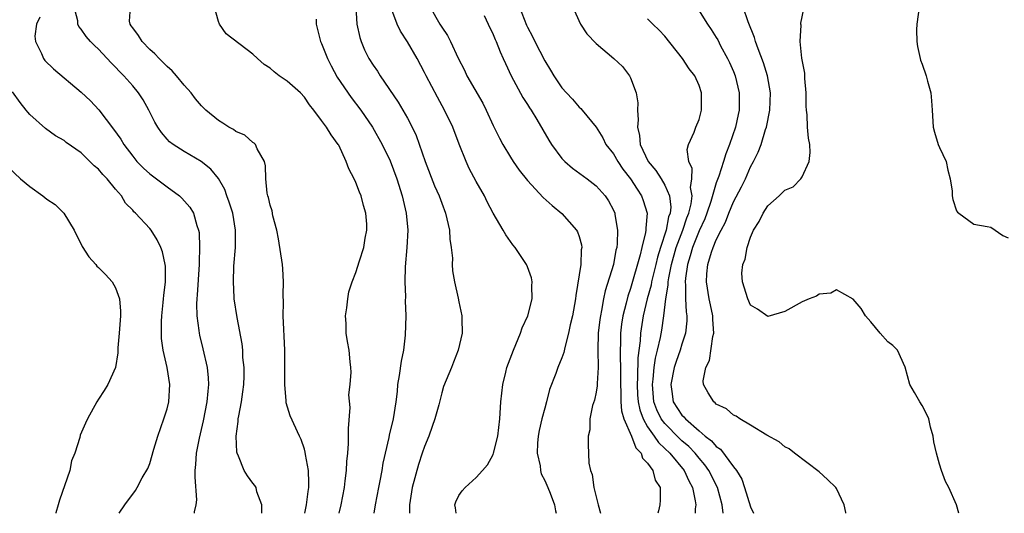
# Model space of a CAD drawing. Units: inches. Extents: x 2589000 to 2592000, y 1533000 to 1536000.
# Drawn here: x 2589334 to 2589449, y 1533000 to 1533058 of the extents above; entities that cross this region are included whole.
import ezdxf

# ---------------------------------------------------------------- set-up
doc = ezdxf.new("R2010")
doc.units = ezdxf.units.IN
doc.header["$MEASUREMENT"] = 0
doc.layers.add('LD25891533_2ft', color=31, linetype='Continuous')

msp = doc.modelspace()

# ---------------------------------------------------------------- linework, layer by layer
at = {"layer": 'LD25891533_2ft'}
for points, elevation in [([(2589362.04, 1533000), (2589362.04, 1533000.04), (2589362.03, 1533001), (2589361.48, 1533002.52), (2589361.38, 1533003), (2589361.24, 1533003.24), (2589361, 1533003.52), (2589360.36, 1533004.36), (2589359.98, 1533005), (2589359.33, 1533006.67), (2589359.17, 1533007), (2589359.14, 1533007.14), (2589359.06, 1533009), (2589359.3, 1533010.7), (2589359.3, 1533011), (2589359.35, 1533011.35), (2589359.67, 1533013), (2589359.84, 1533014.16), (2589359.94, 1533015), (2589359.97, 1533015.97), (2589359.98, 1533017), (2589359.85, 1533018.15), (2589359.82, 1533019), (2589359.75, 1533019.75), (2589359.18, 1533022.82), (2589358.84, 1533025), (2589358.84, 1533025.16), (2589358.73, 1533027), (2589358.79, 1533028.79), (2589358.96, 1533031), (2589358.98, 1533033), (2589358.65, 1533035), (2589358.25, 1533036.25), (2589357.97, 1533037), (2589357.73, 1533037.73), (2589357.01, 1533039.01), (2589356.12, 1533040.12), (2589354.99, 1533040.99), (2589353, 1533042.17), (2589351.7, 1533043), (2589351.3, 1533043.3), (2589351, 1533043.62), (2589350.37, 1533044.37), (2589349.93, 1533045), (2589349.59, 1533045.59), (2589348.89, 1533047), (2589348.21, 1533048.21), (2589347.69, 1533049), (2589347, 1533049.83), (2589345.97, 1533051), (2589345.48, 1533051.48), (2589345, 1533052), (2589344.49, 1533052.49), (2589343, 1533054.11), (2589342.54, 1533054.54), (2589342.1, 1533055), (2589341.59, 1533055.59), (2589341, 1533056.44), (2589340.74, 1533056.74), (2589340.61, 1533057), (2589340.6, 1533057.4), (2589340.2, 1533059)], 7564), ([(2589367.05, 1533000), (2589367.25, 1533001), (2589367.44, 1533002.56), (2589367.51, 1533003), (2589367.54, 1533003.54), (2589367.47, 1533005), (2589367.13, 1533006.87), (2589367.11, 1533007.11), (2589367, 1533007.47), (2589366.62, 1533008.62), (2589366.42, 1533009), (2589365.36, 1533011.36), (2589364.89, 1533012.89), (2589364.9, 1533013.1), (2589364.72, 1533015), (2589364.71, 1533019), (2589364.64, 1533020.64), (2589364.59, 1533021.41), (2589364.54, 1533023), (2589364.58, 1533024.58), (2589364.54, 1533025.46), (2589364.58, 1533027), (2589364.49, 1533028.49), (2589364.44, 1533029), (2589364, 1533032), (2589363.78, 1533033), (2589363.32, 1533034.68), (2589363.25, 1533035.25), (2589363, 1533035.9), (2589362.82, 1533036.82), (2589362.75, 1533037), (2589362.68, 1533037.32), (2589362.53, 1533039), (2589362.49, 1533040.49), (2589362.37, 1533041), (2589361.51, 1533042.49), (2589361.29, 1533043), (2589361.16, 1533043.16), (2589361, 1533043.24), (2589360.08, 1533044.08), (2589359, 1533044.52), (2589358.73, 1533044.73), (2589358.19, 1533045), (2589357.49, 1533045.49), (2589357, 1533045.77), (2589355.52, 1533047), (2589355, 1533047.51), (2589354.33, 1533048.33), (2589353.82, 1533049), (2589353, 1533049.91), (2589352.12, 1533051), (2589351.59, 1533051.59), (2589351, 1533052.09), (2589350.56, 1533052.56), (2589350.09, 1533053), (2589349.57, 1533053.57), (2589349, 1533054.07), (2589348.09, 1533055), (2589347.69, 1533055.69), (2589347, 1533056.57), (2589346.83, 1533056.83), (2589346.7, 1533057), (2589346.63, 1533057.37), (2589346.74, 1533059)], 7566), ([(2589371.07, 1533000), (2589371.3, 1533001), (2589371.66, 1533003), (2589371.77, 1533003.77), (2589371.91, 1533005), (2589371.95, 1533006.05), (2589372.05, 1533007), (2589372.14, 1533008.13), (2589372.15, 1533009), (2589372.13, 1533009.87), (2589372.33, 1533012.33), (2589372.19, 1533013.81), (2589372.35, 1533015), (2589372.46, 1533016.46), (2589372.42, 1533017), (2589372.34, 1533017.66), (2589372.22, 1533019), (2589372.01, 1533020.01), (2589371.86, 1533021), (2589371.86, 1533022.14), (2589371.79, 1533023), (2589371.94, 1533023.94), (2589372.08, 1533025), (2589372.2, 1533025.8), (2589372.59, 1533027), (2589373, 1533028.05), (2589373.42, 1533029.42), (2589373.94, 1533031), (2589374.08, 1533032.08), (2589374.27, 1533033), (2589374.28, 1533033.72), (2589374.16, 1533035), (2589373.88, 1533035.88), (2589373.63, 1533037), (2589373.43, 1533037.43), (2589373, 1533038.57), (2589372.8, 1533039), (2589372.17, 1533040.17), (2589371.89, 1533041), (2589371, 1533042.9), (2589370.94, 1533043), (2589370.11, 1533044.11), (2589369.57, 1533045), (2589369, 1533045.79), (2589368.09, 1533047), (2589367.61, 1533047.61), (2589367, 1533048.52), (2589366.54, 1533049), (2589365, 1533050.39), (2589364.07, 1533051), (2589363.47, 1533051.47), (2589363, 1533051.9), (2589362.32, 1533052.32), (2589361.53, 1533053), (2589361, 1533053.52), (2589357.9, 1533055.9), (2589357.1, 1533057), (2589357, 1533057.31), (2589356.54, 1533059)], 7568), ([(2589373.01, 1533059), (2589373.12, 1533057), (2589373.45, 1533055.45), (2589373.61, 1533055), (2589374.01, 1533054.01), (2589374.52, 1533053), (2589375, 1533052.25), (2589375.52, 1533051.52), (2589375.84, 1533051), (2589377.94, 1533047.94), (2589379, 1533046.07), (2589379.56, 1533045), (2589380.02, 1533044.02), (2589381.09, 1533041), (2589382.18, 1533038.18), (2589382.69, 1533037), (2589383, 1533036.16), (2589383.46, 1533035), (2589383.92, 1533033), (2589383.96, 1533031.96), (2589384.11, 1533031), (2589384.26, 1533029.74), (2589384.23, 1533029), (2589384.26, 1533028.26), (2589384.51, 1533027), (2589384.93, 1533025.07), (2589385, 1533024.64), (2589385.34, 1533023), (2589385.33, 1533022.67), (2589385.38, 1533021), (2589384.94, 1533019), (2589384.37, 1533017.63), (2589384.13, 1533017), (2589383.23, 1533014.77), (2589383, 1533014.04), (2589382.66, 1533012.66), (2589382.2, 1533011), (2589381.88, 1533010.12), (2589381.49, 1533009), (2589381, 1533007.8), (2589380.74, 1533007), (2589380.31, 1533005.69), (2589379.58, 1533003), (2589379.25, 1533001), (2589379.26, 1533000)], 7572), ([(2589384.69, 1533000), (2589384.62, 1533000.62), (2589384.53, 1533001), (2589384.65, 1533001.35), (2589385, 1533002.09), (2589385.38, 1533002.62), (2589385.74, 1533003), (2589387, 1533004.17), (2589387.76, 1533005), (2589388.33, 1533005.67), (2589389, 1533006.86), (2589389.05, 1533007), (2589389.54, 1533009), (2589389.78, 1533011), (2589389.9, 1533013), (2589389.99, 1533013.99), (2589390.12, 1533015), (2589390.46, 1533016.46), (2589390.61, 1533017), (2589391.35, 1533019), (2589392.2, 1533021), (2589392.38, 1533021.62), (2589393.02, 1533023.02), (2589393.56, 1533025), (2589393.5, 1533026.5), (2589393.55, 1533027), (2589393.46, 1533027.46), (2589393, 1533028.74), (2589392.89, 1533029), (2589391.58, 1533031), (2589391.3, 1533031.3), (2589390.47, 1533032.47), (2589390.18, 1533033), (2589389, 1533034.97), (2589388.29, 1533036.29), (2589387.97, 1533037), (2589387, 1533038.69), (2589386.21, 1533040.21), (2589385.84, 1533041), (2589385.03, 1533043.03), (2589384.29, 1533045), (2589383.34, 1533047), (2589382.5, 1533048.5), (2589381.19, 1533051), (2589381, 1533051.38), (2589380.14, 1533053), (2589379, 1533054.94), (2589378.2, 1533056.2), (2589377.82, 1533057), (2589377.06, 1533059)], 7574), ([(2589381.67, 1533059), (2589382.8, 1533057), (2589383, 1533056.68), (2589383.68, 1533055.68), (2589384.03, 1533055), (2589384.93, 1533053.07), (2589385.65, 1533051.65), (2589385.94, 1533051), (2589387.79, 1533047.79), (2589388.18, 1533047), (2589389, 1533045.21), (2589389.73, 1533043.73), (2589390.12, 1533043), (2589391, 1533041.5), (2589391.32, 1533041), (2589392.01, 1533040.01), (2589393, 1533038.79), (2589394.82, 1533036.82), (2589395.86, 1533035.87), (2589397, 1533034.96), (2589398.72, 1533033), (2589398.82, 1533032.82), (2589399, 1533032.27), (2589399.29, 1533031.29), (2589399.32, 1533031), (2589399.27, 1533030.73), (2589399.22, 1533029), (2589398.63, 1533025.37), (2589398.59, 1533025), (2589398.24, 1533023), (2589397.98, 1533021.98), (2589397.79, 1533021), (2589397.33, 1533019.33), (2589397.24, 1533018.76), (2589397, 1533018.12), (2589396.52, 1533017), (2589396.3, 1533016.3), (2589395.56, 1533014.44), (2589395.23, 1533013), (2589395, 1533012.24), (2589394.68, 1533011), (2589394.35, 1533009.65), (2589394.24, 1533009), (2589394.18, 1533008.18), (2589394.13, 1533007), (2589394.46, 1533005.54), (2589394.52, 1533005), (2589394.59, 1533004.59), (2589395, 1533003.83), (2589395.38, 1533003), (2589395.65, 1533002.35), (2589396.14, 1533001), (2589396.27, 1533000.27), (2589396.33, 1533000)], 7576), ([(2589392.06, 1533059), (2589392.9, 1533056.9), (2589393, 1533056.68), (2589393.59, 1533055.59), (2589393.87, 1533055), (2589395, 1533052.75), (2589395.67, 1533051.67), (2589396.05, 1533051), (2589397, 1533049.59), (2589397.53, 1533049), (2589398.26, 1533048.26), (2589399, 1533047.35), (2589399.2, 1533047.2), (2589399.37, 1533047), (2589401, 1533045.02), (2589401.78, 1533043.78), (2589402.14, 1533043), (2589403, 1533041.9), (2589403.51, 1533041), (2589404.11, 1533040.11), (2589405, 1533039), (2589405.77, 1533037.77), (2589406.3, 1533037), (2589406.48, 1533036.48), (2589406.94, 1533035), (2589406.77, 1533033.23), (2589406.78, 1533033), (2589406.74, 1533032.74), (2589406.31, 1533031), (2589406.12, 1533030.12), (2589405, 1533026.21), (2589404.69, 1533025.31), (2589404.5, 1533024.5), (2589404.12, 1533023), (2589403.96, 1533022.04), (2589403.83, 1533021), (2589403.83, 1533019.83), (2589403.79, 1533019), (2589403.78, 1533018.22), (2589403.84, 1533017), (2589403.84, 1533015.84), (2589403.83, 1533015), (2589403.89, 1533014.11), (2589403.88, 1533013), (2589403.95, 1533011.95), (2589404.24, 1533011), (2589405.13, 1533009), (2589405.62, 1533007.62), (2589406.26, 1533007), (2589406.41, 1533006.41), (2589407, 1533005.86), (2589407.62, 1533005), (2589407.88, 1533003.88), (2589408.44, 1533003), (2589408.45, 1533001.55), (2589408.4, 1533001), (2589408.27, 1533000.27), (2589408.2, 1533000)], 7580), ([(2589398.27, 1533059), (2589399.19, 1533057), (2589399.9, 1533055.9), (2589401, 1533054.76), (2589403.07, 1533053), (2589404.07, 1533052.07), (2589404.88, 1533051), (2589405, 1533050.77), (2589405.67, 1533049), (2589405.86, 1533047.86), (2589405.83, 1533047), (2589405.88, 1533045.88), (2589405.8, 1533045), (2589406.03, 1533044.03), (2589406.11, 1533043), (2589407.06, 1533041), (2589407.96, 1533039.96), (2589408.58, 1533039), (2589409, 1533038.26), (2589409.55, 1533037), (2589409.69, 1533035.69), (2589409.61, 1533035), (2589409.44, 1533034.56), (2589409.14, 1533033), (2589408.49, 1533031), (2589408.14, 1533029.86), (2589407.94, 1533029), (2589407.45, 1533027), (2589407.39, 1533026.61), (2589406.94, 1533025), (2589406.49, 1533023), (2589406.17, 1533021), (2589406.12, 1533020.12), (2589405.86, 1533018.14), (2589405.83, 1533015.83), (2589405.76, 1533015), (2589405.82, 1533013.82), (2589405.89, 1533013), (2589406.07, 1533012.07), (2589406.47, 1533011), (2589407, 1533010.07), (2589407.75, 1533009), (2589408.25, 1533008.25), (2589409, 1533007.57), (2589409.58, 1533007), (2589411.25, 1533005), (2589411.79, 1533003.79), (2589412.22, 1533003), (2589412.54, 1533001.46), (2589412.6, 1533001), (2589412.54, 1533000.54), (2589412.53, 1533000)], 7582), ([(2589412.73, 1533059), (2589413.98, 1533057), (2589414.4, 1533056.4), (2589415, 1533055.47), (2589415.17, 1533055.17), (2589415.5, 1533054.5), (2589416.32, 1533053), (2589416.55, 1533052.55), (2589417, 1533051.5), (2589417.2, 1533051), (2589417.66, 1533049), (2589417.67, 1533047.67), (2589417.65, 1533047), (2589417.53, 1533046.47), (2589417.24, 1533045), (2589416.55, 1533043), (2589416.1, 1533041.9), (2589415.83, 1533041), (2589415.29, 1533039.29), (2589415, 1533038.54), (2589414.36, 1533036.36), (2589413.9, 1533035), (2589413.66, 1533034.34), (2589413, 1533032.94), (2589412.22, 1533031), (2589411.97, 1533030.03), (2589411.63, 1533029), (2589411.39, 1533027.39), (2589411.37, 1533027), (2589411.41, 1533026.59), (2589411.41, 1533025), (2589411.48, 1533023.48), (2589411.57, 1533023), (2589411.56, 1533022.44), (2589411.41, 1533021), (2589411, 1533019.73), (2589410.78, 1533019), (2589410.31, 1533017.69), (2589410.09, 1533017), (2589409.68, 1533015), (2589409.81, 1533014.19), (2589409.98, 1533013), (2589411, 1533011.44), (2589411.23, 1533011.23), (2589411.4, 1533011), (2589413, 1533009.6), (2589413.71, 1533009), (2589414.44, 1533008.44), (2589415, 1533007.77), (2589415.47, 1533007.47), (2589417, 1533005.43), (2589417.34, 1533005), (2589417.97, 1533003.97), (2589418.3, 1533003), (2589419, 1533000.75), (2589419.34, 1533000)], 7586), ([(2589430.1, 1533000), (2589430.09, 1533000.09), (2589429.91, 1533001), (2589429, 1533002.91), (2589428.94, 1533003), (2589427.96, 1533003.96), (2589427, 1533004.82), (2589424.1, 1533007), (2589423.5, 1533007.5), (2589423, 1533007.75), (2589422.32, 1533008.32), (2589420.9, 1533009.1), (2589419, 1533010.28), (2589417.74, 1533011), (2589417.31, 1533011.31), (2589417, 1533011.43), (2589416.19, 1533012.19), (2589415, 1533012.73), (2589414.88, 1533012.88), (2589414.69, 1533013), (2589414.03, 1533014.03), (2589413.51, 1533015), (2589413.45, 1533015.45), (2589413.77, 1533017), (2589414.2, 1533017.8), (2589414.61, 1533020.61), (2589414.72, 1533021), (2589414.6, 1533022.6), (2589414.6, 1533023), (2589414.31, 1533024.31), (2589414.18, 1533025), (2589413.86, 1533027), (2589413.9, 1533027.9), (2589414, 1533029), (2589414.42, 1533030.42), (2589414.63, 1533031), (2589415, 1533031.88), (2589415.55, 1533033), (2589416.05, 1533033.95), (2589416.45, 1533035), (2589417, 1533036.29), (2589417.94, 1533038.06), (2589418.4, 1533039), (2589419, 1533040.39), (2589419.34, 1533041), (2589419.89, 1533042.11), (2589420.23, 1533043), (2589420.74, 1533044.74), (2589420.83, 1533045), (2589421.23, 1533047), (2589421.33, 1533049), (2589420.98, 1533051), (2589420.5, 1533052.5), (2589419.87, 1533054.13), (2589419.57, 1533055), (2589419.45, 1533055.45), (2589418.72, 1533057.28), (2589418.12, 1533059)], 7588), ([(2589443.27, 1533000), (2589442.99, 1533001), (2589442.08, 1533003), (2589441.69, 1533003.69), (2589441.23, 1533005), (2589441, 1533005.72), (2589440.64, 1533007), (2589440.34, 1533008.34), (2589440.26, 1533009), (2589439.96, 1533010.04), (2589439.74, 1533011), (2589439.53, 1533011.53), (2589439, 1533012.57), (2589438.72, 1533013), (2589438.07, 1533014.07), (2589437.56, 1533015), (2589437, 1533017.03), (2589436.09, 1533019), (2589435.55, 1533019.55), (2589435, 1533020), (2589434.1, 1533021), (2589433, 1533022.33), (2589432.39, 1533023), (2589431.86, 1533023.86), (2589430.96, 1533024.96), (2589429, 1533026.03), (2589428.33, 1533025.67), (2589427, 1533025.54), (2589426.67, 1533025.33), (2589425.82, 1533025), (2589425, 1533024.64), (2589423, 1533023.51), (2589421, 1533022.94), (2589419.79, 1533023.79), (2589419, 1533024.25), (2589418.68, 1533025), (2589418.05, 1533027), (2589417.99, 1533027.99), (2589418.09, 1533029), (2589418.37, 1533029.63), (2589418.59, 1533031), (2589419, 1533032.18), (2589419.35, 1533033), (2589420, 1533034), (2589420.46, 1533035), (2589421, 1533035.83), (2589422.32, 1533037), (2589423, 1533037.65), (2589423.95, 1533038.05), (2589424.85, 1533039), (2589425, 1533039.23), (2589425.82, 1533041), (2589425.95, 1533042.05), (2589425.88, 1533043), (2589425.73, 1533043.73), (2589425.63, 1533045), (2589425.57, 1533046.43), (2589425.49, 1533047), (2589425.47, 1533047.47), (2589425.47, 1533049), (2589425.31, 1533050.69), (2589425.32, 1533051.32), (2589424.96, 1533053.04), (2589424.78, 1533055), (2589424.88, 1533056.88), (2589424.86, 1533057), (2589424.86, 1533057.14), (2589425.2, 1533058.8)], 7590), ([(2589438.62, 1533059), (2589438.35, 1533057), (2589438.34, 1533056.34), (2589438.35, 1533055), (2589438.43, 1533054.43), (2589438.74, 1533053), (2589438.8, 1533052.8), (2589439, 1533052.37), (2589439.46, 1533051), (2589439.62, 1533050.38), (2589440, 1533049), (2589440.08, 1533048.08), (2589440.14, 1533047), (2589440.28, 1533045), (2589440.42, 1533044.42), (2589440.86, 1533043), (2589441, 1533042.63), (2589441.77, 1533041), (2589441.99, 1533039.99), (2589442.25, 1533039), (2589442.47, 1533037.53), (2589442.49, 1533037), (2589442.56, 1533036.56), (2589443, 1533035.25), (2589443.11, 1533035.11), (2589443.24, 1533035), (2589445, 1533033.72), (2589446.56, 1533033.44), (2589447, 1533033.37), (2589448.38, 1533032.38), (2589449, 1533032.11)], 7592), ([(2589336.18, 1533057.82), (2589335.78, 1533057), (2589335.6, 1533055.6), (2589335.68, 1533055), (2589336.39, 1533053.61), (2589336.62, 1533053), (2589336.78, 1533052.78), (2589337.79, 1533051.79), (2589341, 1533049.08), (2589342.07, 1533048.07), (2589343.04, 1533047.04), (2589344.78, 1533044.78), (2589345.61, 1533043.61), (2589345.96, 1533043), (2589347, 1533041.61), (2589347.5, 1533041), (2589348.24, 1533040.24), (2589349, 1533039.56), (2589351, 1533038.06), (2589352.45, 1533037), (2589352.74, 1533036.74), (2589353.67, 1533035.67), (2589354.08, 1533035), (2589354.47, 1533033.53), (2589354.67, 1533033), (2589354.73, 1533032.73), (2589354.78, 1533031), (2589354.73, 1533029.27), (2589354.75, 1533029), (2589354.52, 1533025.48), (2589354.47, 1533025), (2589354.43, 1533024.43), (2589354.46, 1533023), (2589354.71, 1533021.29), (2589354.73, 1533021), (2589354.78, 1533020.78), (2589355.19, 1533019.19), (2589355.67, 1533017), (2589355.79, 1533015.79), (2589355.83, 1533015), (2589355.75, 1533014.25), (2589355.65, 1533013), (2589355.23, 1533010.77), (2589354.74, 1533008.74), (2589354.39, 1533007), (2589354.32, 1533005.68), (2589354.25, 1533005), (2589354.23, 1533004.23), (2589354.43, 1533001.57), (2589354.37, 1533001), (2589354.16, 1533000.16), (2589354.15, 1533000)], 7562), ([(2589387.96, 1533058.04), (2589388.43, 1533057), (2589389, 1533055.82), (2589389.24, 1533055.24), (2589389.35, 1533055), (2589389.8, 1533053.8), (2589390.17, 1533053), (2589390.42, 1533052.42), (2589391.09, 1533051), (2589392.47, 1533048.47), (2589393, 1533047.66), (2589393.25, 1533047.25), (2589393.42, 1533047), (2589394.1, 1533045.9), (2589395.5, 1533043.5), (2589395.81, 1533043), (2589397, 1533041.37), (2589397.35, 1533041), (2589398.24, 1533040.24), (2589399.94, 1533039), (2589401, 1533038.17), (2589402.04, 1533037), (2589402.43, 1533036.43), (2589403, 1533035.35), (2589403.16, 1533035), (2589403.17, 1533034.83), (2589403.49, 1533033), (2589403.46, 1533031.46), (2589403.4, 1533031), (2589403.31, 1533030.69), (2589403.01, 1533029), (2589402.05, 1533025.95), (2589401.86, 1533025), (2589401.63, 1533023.63), (2589401.49, 1533023), (2589401.42, 1533022.58), (2589401.24, 1533021), (2589401.2, 1533019), (2589401.25, 1533017), (2589401.13, 1533015.13), (2589401.13, 1533014.87), (2589401, 1533014.11), (2589400.8, 1533013.2), (2589400.58, 1533012.58), (2589400.26, 1533011), (2589400.25, 1533009.75), (2589400.06, 1533009), (2589400.05, 1533008.05), (2589400.14, 1533005.86), (2589400.33, 1533005), (2589400.54, 1533004.54), (2589400.74, 1533003), (2589401.22, 1533001), (2589401.49, 1533000)], 7578), ([(2589368.39, 1533057.61), (2589368.37, 1533057), (2589368.88, 1533055), (2589369, 1533054.75), (2589369.69, 1533053), (2589370.14, 1533052.14), (2589370.84, 1533050.84), (2589372.47, 1533048.47), (2589373.58, 1533047), (2589374.95, 1533045), (2589376.07, 1533043), (2589377, 1533041.07), (2589377.76, 1533039), (2589378.4, 1533037), (2589378.87, 1533035), (2589379.06, 1533033), (2589378.94, 1533031), (2589378.73, 1533028.73), (2589378.69, 1533027), (2589378.77, 1533025.23), (2589378.75, 1533024.75), (2589378.82, 1533023), (2589378.76, 1533020.76), (2589378.55, 1533019), (2589378.27, 1533017.73), (2589378.05, 1533016.05), (2589377.87, 1533015), (2589377.8, 1533014.2), (2589377.66, 1533013), (2589377.35, 1533011), (2589376.88, 1533009.12), (2589376.84, 1533008.84), (2589376.16, 1533005.84), (2589376.03, 1533005), (2589375.8, 1533003.8), (2589375.63, 1533003), (2589375.27, 1533001), (2589375.11, 1533000)], 7570), ([(2589415.8, 1533000), (2589415.68, 1533001), (2589415.13, 1533003), (2589414.14, 1533005), (2589413.67, 1533005.67), (2589413, 1533006.42), (2589412.52, 1533007), (2589411.78, 1533007.78), (2589411, 1533008.45), (2589410.72, 1533008.72), (2589409, 1533010.45), (2589408.59, 1533011), (2589408.06, 1533012.06), (2589407.73, 1533013), (2589407.55, 1533015), (2589407.65, 1533015.65), (2589407.77, 1533017), (2589407.92, 1533018.09), (2589408.15, 1533019), (2589408.49, 1533020.49), (2589408.64, 1533021.36), (2589408.88, 1533023), (2589409.11, 1533025), (2589409.39, 1533026.61), (2589409.39, 1533027), (2589409.46, 1533027.46), (2589409.78, 1533029), (2589410.32, 1533031), (2589411.08, 1533033), (2589411.57, 1533034.43), (2589411.79, 1533035), (2589412.06, 1533036.06), (2589412.17, 1533037), (2589412.01, 1533037.99), (2589412.15, 1533039), (2589412.19, 1533040.19), (2589411.81, 1533041), (2589411.6, 1533042.4), (2589411.75, 1533043), (2589412.42, 1533044.42), (2589412.62, 1533045), (2589413, 1533045.89), (2589413.29, 1533047), (2589413.29, 1533049), (2589413, 1533049.87), (2589412.51, 1533051), (2589411.82, 1533051.82), (2589411.06, 1533053), (2589409, 1533055.61), (2589408.33, 1533056.33), (2589407.62, 1533057), (2589407, 1533057.63)], 7584), ([(2589345.44, 1533000), (2589346.07, 1533001), (2589347.33, 1533002.67), (2589347.54, 1533003), (2589348.12, 1533004.12), (2589348.78, 1533005.22), (2589349, 1533005.82), (2589349.46, 1533007.46), (2589349.92, 1533009), (2589350.63, 1533011), (2589351, 1533012.19), (2589351.22, 1533013), (2589351.33, 1533015), (2589351.01, 1533017), (2589350.56, 1533019), (2589350.37, 1533020.37), (2589350.34, 1533021), (2589350.36, 1533022.36), (2589350.39, 1533023), (2589350.56, 1533024.56), (2589350.6, 1533025), (2589350.61, 1533025.39), (2589350.81, 1533027), (2589350.82, 1533028.82), (2589350.79, 1533029), (2589350.47, 1533030.47), (2589350.26, 1533031), (2589349.86, 1533031.86), (2589349.15, 1533033), (2589349, 1533033.2), (2589347.32, 1533035), (2589347.14, 1533035.14), (2589347, 1533035.32), (2589346.15, 1533036.15), (2589345.69, 1533037), (2589345, 1533037.78), (2589344.01, 1533039), (2589343.51, 1533039.51), (2589343, 1533040.13), (2589342.52, 1533040.52), (2589341, 1533042), (2589339.23, 1533043.23), (2589339, 1533043.44), (2589338, 1533044), (2589336.86, 1533044.86), (2589335, 1533046.5), (2589334.77, 1533046.77), (2589334.59, 1533047), (2589333.88, 1533047.88), (2589333, 1533049.13)], 7560), ([(2589331.81, 1533041), (2589333.94, 1533039), (2589335, 1533038.08), (2589336.53, 1533037), (2589337, 1533036.61), (2589337.98, 1533035.98), (2589338.96, 1533035), (2589340.17, 1533033), (2589341.1, 1533031.1), (2589341.88, 1533029.88), (2589342.69, 1533029), (2589342.82, 1533028.82), (2589343, 1533028.66), (2589343.82, 1533027.82), (2589344.61, 1533027), (2589345, 1533026.3), (2589345.47, 1533025), (2589345.58, 1533023.58), (2589345.56, 1533023), (2589345.44, 1533021), (2589345.28, 1533019.28), (2589345.28, 1533018.72), (2589345, 1533017), (2589344.1, 1533015), (2589343.69, 1533014.31), (2589343, 1533013.3), (2589342.82, 1533013), (2589341.74, 1533011), (2589341.49, 1533010.51), (2589340.89, 1533009.11), (2589340.84, 1533008.84), (2589340.24, 1533007), (2589339.88, 1533006.12), (2589339.66, 1533005), (2589338.48, 1533001.52), (2589338.32, 1533001), (2589338.05, 1533000.05), (2589338.04, 1533000)], 7558)]:
    msp.add_lwpolyline(points, dxfattribs=dict(at, elevation=elevation))

doc.saveas('drawing.dxf')
